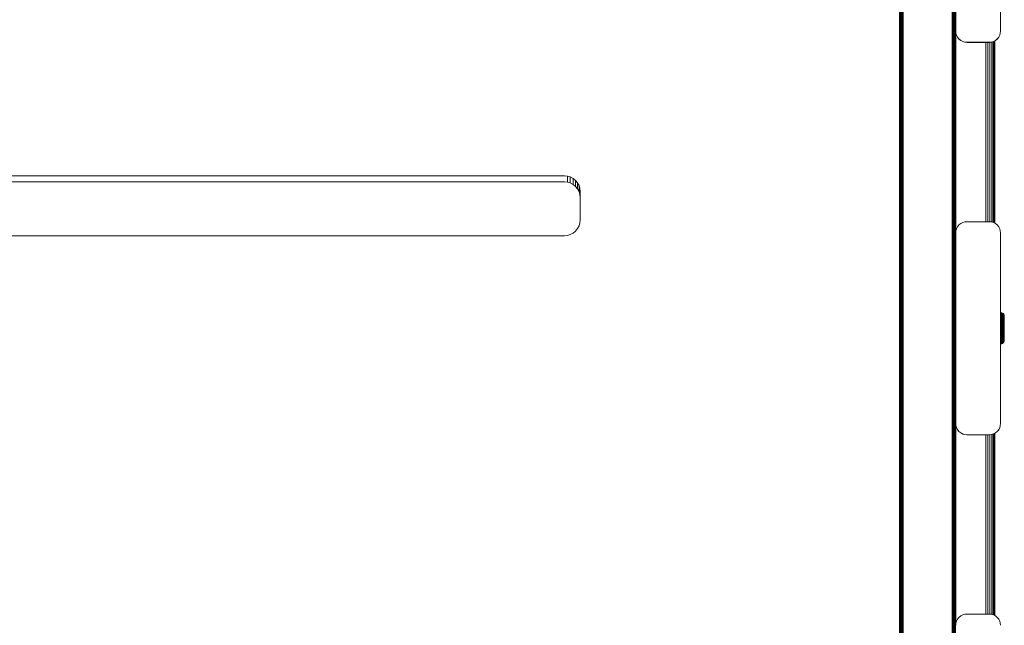
# Model space of a CAD drawing. Units: millimetres. Extents: x -967 to 578302, y -1972 to 596964.
# Drawn here: x 6845 to 7284, y 5121 to 5391 of the extents above; entities that cross this region are included whole.
import ezdxf

# ---------------------------------------------------------------- set-up
doc = ezdxf.new("R2010")
doc.units = ezdxf.units.MM
doc.layers.add('Контур', color=7, linetype='Continuous', lineweight=15)

msp = doc.modelspace()

# ---------------------------------------------------------------- linework, layer by layer
at = {"layer": 'Контур'}
for p, q in [((7237.051, 4607.54), (7237.052, 6599.479)), ((7237.051, 4607.54), (7237.052, 6599.476)), ((7237.052, 4607.54), (7237.052, 6599.516)), ((7237.052, 4607.54), (7237.052, 6599.513)), ((7237.086, 6599.516), (7237.085, 4607.54)), ((7237.193, 6599.516), (7237.192, 4607.54)), ((7237.378, 6599.516), (7237.378, 4607.54)), ((7237.638, 6599.516), (7237.638, 4607.54)), ((7237.958, 6599.516), (7237.957, 4607.54)), ((7238.316, 6599.516), (7238.316, 4607.54)), ((7238.688, 6599.516), (7238.688, 4607.54)), ((7260.416, 4607.54), (7260.439, 6599.516)), ((7260.788, 4607.54), (7260.818, 6599.516)), ((7261.146, 4607.54), (7261.167, 6599.516)), ((7261.466, 4607.54), (7261.467, 6599.516)), ((7261.726, 4607.54), (7261.713, 6599.516)), ((7261.911, 4607.54), (7261.9, 6599.516)), ((7262.018, 4607.54), (7262.015, 6599.516)), ((7262.052, 5386.032), (7262.052, 5471.032)), ((7282.052, 5386.032), (7282.052, 5471.032)), ((7262.052, 5386.032), (7262.135, 5385.122)), ((7262.052, 5296.037), (7262.052, 5386.024)), ((7262.134, 5385.071), (7262.052, 5385.969)), ((7262.134, 5385.071), (7262.135, 5385.122)), ((7262.402, 5384.141), (7262.134, 5385.071)), ((7262.135, 5385.122), (7262.403, 5384.191)), ((7262.402, 5384.141), (7262.403, 5384.191)), ((7262.866, 5383.245), (7262.402, 5384.141)), ((7262.403, 5384.191), (7262.867, 5383.296)), ((7281.7, 5384.141), (7281.236, 5383.245)), ((7281.7, 5384.191), (7281.237, 5383.296)), ((7281.968, 5385.122), (7281.7, 5384.191)), ((7281.967, 5385.071), (7281.7, 5384.141)), ((7281.7, 5384.191), (7281.7, 5384.141)), ((7282.051, 5385.981), (7281.967, 5385.071)), ((7281.968, 5385.122), (7281.967, 5385.071)), ((7282.052, 5386.032), (7281.968, 5385.122)), ((7282.052, 5386.032), (7282.051, 5385.981)), ((7262.866, 5383.245), (7262.867, 5383.296)), ((7263.515, 5382.446), (7262.866, 5383.245)), ((7262.867, 5383.296), (7263.516, 5382.496)), ((7263.515, 5382.446), (7263.516, 5382.496)), ((7264.315, 5381.796), (7263.515, 5382.446)), ((7263.516, 5382.496), (7264.316, 5381.847)), ((7264.315, 5381.796), (7264.316, 5381.847)), ((7264.315, 5381.796), (7265.21, 5381.332)), ((7264.316, 5381.847), (7265.211, 5381.383)), ((7265.21, 5381.332), (7265.211, 5381.383)), ((7265.21, 5381.332), (7266.141, 5381.065)), ((7265.211, 5381.383), (7266.142, 5381.115)), ((7266.141, 5381.065), (7266.142, 5381.115)), ((7266.141, 5381.065), (7267.051, 5380.981)), ((7267.052, 5381.032), (7266.142, 5381.115)), ((7267.051, 5380.981), (7277.051, 5380.981)), ((7267.052, 5381.032), (7277.052, 5381.032)), ((7275.483, 5301.033), (7275.483, 5380.981)), ((7276.413, 5301.033), (7276.413, 5380.981)), ((7277.051, 5380.981), (7277.961, 5381.065)), ((7277.052, 5381.032), (7277.961, 5381.115)), ((7277.309, 5301.01), (7277.309, 5381.005)), ((7278.892, 5381.383), (7277.961, 5381.115)), ((7278.891, 5381.332), (7277.961, 5381.065)), ((7277.961, 5381.115), (7277.961, 5381.065)), ((7278.108, 5300.908), (7278.108, 5381.107)), ((7278.758, 5300.721), (7278.758, 5381.294)), ((7279.787, 5381.796), (7278.891, 5381.332)), ((7278.892, 5381.383), (7278.891, 5381.332)), ((7279.788, 5381.847), (7278.892, 5381.383)), ((7279.222, 5300.511), (7279.222, 5381.503)), ((7279.489, 5381.642), (7279.489, 5300.373)), ((7279.573, 5381.685), (7279.573, 5300.329)), ((7279.573, 5381.685), (7279.573, 5300.329)), ((7280.586, 5382.446), (7279.787, 5381.796)), ((7279.788, 5381.847), (7279.787, 5381.796)), ((7280.587, 5382.496), (7279.788, 5381.847)), ((7281.236, 5383.245), (7280.586, 5382.446)), ((7280.587, 5382.496), (7280.586, 5382.446)), ((7281.237, 5383.296), (7280.587, 5382.496)), ((7281.237, 5383.296), (7281.236, 5383.245)), ((6601.573, 5321.486), (7087.573, 5321.486)), ((6601.573, 5318.806), (7087.573, 5318.806)), ((7087.573, 5321.486), (7088.847, 5321.37)), ((7087.573, 5318.806), (7088.847, 5318.691)), ((7088.847, 5321.37), (7088.847, 5318.691)), ((7090.15, 5321), (7088.847, 5321.37)), ((7090.15, 5318.32), (7088.847, 5318.691)), ((7090.15, 5321), (7090.15, 5318.32)), ((7091.403, 5320.358), (7090.15, 5321)), ((7091.403, 5317.678), (7090.15, 5318.32)), ((7091.403, 5320.358), (7091.403, 5317.678)), ((7092.523, 5319.459), (7091.403, 5320.358)), ((7092.523, 5319.459), (7092.523, 5316.779)), ((7093.432, 5318.352), (7092.523, 5319.459)), ((7093.432, 5318.352), (7093.432, 5315.672)), ((7094.081, 5317.112), (7093.432, 5318.352)), ((7092.523, 5316.779), (7091.403, 5317.678)), ((7093.432, 5315.672), (7092.523, 5316.779)), ((7094.081, 5314.432), (7093.432, 5315.672)), ((7094.081, 5317.112), (7094.081, 5314.432)), ((7094.456, 5315.824), (7094.081, 5317.112)), ((7094.456, 5313.144), (7094.081, 5314.432)), ((7094.456, 5315.824), (7094.456, 5313.144)), ((7094.573, 5314.564), (7094.456, 5315.824)), ((7094.573, 5314.564), (7094.573, 5301.709)), ((7094.573, 5311.884), (7094.456, 5313.144)), ((7094.573, 5301.709), (7094.456, 5300.449)), ((7266.142, 5300.95), (7265.211, 5300.682)), ((7267.052, 5301.033), (7266.142, 5300.95)), ((7277.052, 5301.033), (7267.052, 5301.033)), ((7277.961, 5300.95), (7277.052, 5301.033)), ((7277.961, 5300.95), (7278.892, 5300.682)), ((7091.403, 5295.915), (7092.523, 5296.814)), ((7092.523, 5296.814), (7093.432, 5297.921)), ((7093.432, 5297.921), (7094.081, 5299.161)), ((7094.081, 5299.161), (7094.456, 5300.449)), ((7262.135, 5296.943), (7262.052, 5296.033)), ((7262.135, 5296.943), (7262.403, 5297.874)), ((7262.867, 5298.769), (7262.403, 5297.874)), ((7263.516, 5299.569), (7262.867, 5298.769)), ((7264.316, 5300.218), (7263.516, 5299.569)), ((7265.211, 5300.682), (7264.316, 5300.218)), ((7278.892, 5300.682), (7279.788, 5300.218)), ((7279.788, 5300.218), (7280.587, 5299.569)), ((7280.587, 5299.569), (7281.237, 5298.769)), ((7281.237, 5298.769), (7281.7, 5297.874)), ((7281.7, 5297.874), (7281.968, 5296.943)), ((7282.052, 5296.033), (7281.968, 5296.943)), ((7087.573, 5294.787), (6601.573, 5294.787)), ((7087.573, 5294.787), (7088.847, 5294.902)), ((7088.847, 5294.902), (7090.15, 5295.273)), ((7090.15, 5295.273), (7091.403, 5295.915)), ((7262.052, 5296.033), (7262.052, 5296.029)), ((7262.052, 5211.033), (7262.052, 5296.033)), ((7282.052, 5211.033), (7282.052, 5296.033)), ((7282.052, 5260.511), (7282.35, 5260.484)), ((7282.052, 5260.142), (7282.35, 5260.116)), ((7282.052, 5259.879), (7282.35, 5259.854)), ((7282.052, 5259.546), (7282.35, 5259.522)), ((7282.052, 5259.147), (7282.35, 5259.125)), ((7282.052, 5258.687), (7282.35, 5258.667)), ((7282.052, 5258.175), (7282.35, 5258.157)), ((7282.052, 5257.62), (7282.35, 5257.604)), ((7282.35, 5260.484), (7282.667, 5260.393)), ((7282.35, 5260.429), (7282.35, 5260.484)), ((7282.35, 5260.308), (7282.35, 5260.429)), ((7282.35, 5260.116), (7282.35, 5260.308)), ((7282.35, 5259.854), (7282.35, 5260.116)), ((7282.35, 5259.522), (7282.35, 5259.854)), ((7282.35, 5259.125), (7282.35, 5259.522)), ((7282.35, 5258.667), (7282.35, 5259.125)), ((7282.35, 5258.157), (7282.35, 5258.667)), ((7282.35, 5257.604), (7282.35, 5258.157)), ((7282.35, 5257.019), (7282.35, 5257.604)), ((7282.35, 5256.411), (7282.35, 5257.019)), ((7282.667, 5260.393), (7282.971, 5260.235)), ((7282.667, 5260.339), (7282.667, 5260.393)), ((7282.667, 5260.219), (7282.667, 5260.339)), ((7282.667, 5260.03), (7282.667, 5260.219)), ((7282.667, 5259.771), (7282.667, 5260.03)), ((7282.667, 5259.444), (7282.667, 5259.771)), ((7282.667, 5259.051), (7282.667, 5259.444)), ((7282.667, 5258.6), (7282.667, 5259.051)), ((7282.667, 5258.097), (7282.667, 5258.6)), ((7282.667, 5257.551), (7282.667, 5258.097)), ((7282.667, 5256.973), (7282.667, 5257.551)), ((7282.667, 5256.373), (7282.667, 5256.973)), ((7283.243, 5260.014), (7282.971, 5260.235)), ((7282.971, 5260.183), (7282.971, 5260.235)), ((7282.971, 5260.066), (7282.971, 5260.183)), ((7282.971, 5259.881), (7282.971, 5260.066)), ((7282.971, 5259.628), (7282.971, 5259.881)), ((7282.971, 5259.308), (7282.971, 5259.628)), ((7282.971, 5258.925), (7282.971, 5259.308)), ((7282.971, 5258.483), (7282.971, 5258.925)), ((7282.971, 5257.991), (7282.971, 5258.483)), ((7282.971, 5257.458), (7282.971, 5257.991)), ((7282.971, 5256.894), (7282.971, 5257.458)), ((7282.971, 5256.307), (7282.971, 5256.894)), ((7283.464, 5259.743), (7283.243, 5260.014)), ((7283.243, 5260.014), (7283.243, 5259.964)), ((7283.243, 5259.851), (7283.243, 5259.964)), ((7283.243, 5259.672), (7283.243, 5259.851)), ((7283.243, 5259.427), (7283.243, 5259.672)), ((7283.243, 5259.118), (7283.243, 5259.427)), ((7283.243, 5258.747), (7283.243, 5259.118)), ((7283.243, 5258.32), (7283.243, 5258.747)), ((7283.243, 5257.845), (7283.243, 5258.32)), ((7283.243, 5257.329), (7283.243, 5257.845)), ((7283.243, 5256.783), (7283.243, 5257.329)), ((7283.243, 5256.216), (7283.243, 5256.783)), ((7283.464, 5259.743), (7283.621, 5259.438)), ((7283.464, 5259.743), (7283.464, 5259.694)), ((7283.464, 5259.586), (7283.464, 5259.694)), ((7283.464, 5259.415), (7283.464, 5259.586)), ((7283.464, 5259.18), (7283.464, 5259.415)), ((7283.464, 5258.884), (7283.464, 5259.18)), ((7283.464, 5258.528), (7283.464, 5258.884)), ((7283.464, 5258.119), (7283.464, 5258.528)), ((7283.464, 5257.664), (7283.464, 5258.119)), ((7283.464, 5257.169), (7283.464, 5257.664)), ((7283.464, 5256.646), (7283.464, 5257.169)), ((7283.621, 5259.438), (7283.712, 5259.122)), ((7283.621, 5259.438), (7283.621, 5259.392)), ((7283.621, 5259.289), (7283.621, 5259.392)), ((7283.621, 5259.126), (7283.621, 5259.289)), ((7283.621, 5258.903), (7283.621, 5259.126)), ((7283.621, 5258.621), (7283.621, 5258.903)), ((7283.621, 5258.283), (7283.621, 5258.621)), ((7283.621, 5257.894), (7283.621, 5258.283)), ((7283.621, 5257.461), (7283.621, 5257.894)), ((7283.621, 5256.991), (7283.621, 5257.461)), ((7283.621, 5256.493), (7283.621, 5256.991)), ((7283.712, 5259.122), (7283.712, 5259.079)), ((7283.741, 5258.813), (7283.712, 5259.122)), ((7283.712, 5259.079), (7283.712, 5258.981)), ((7283.712, 5258.981), (7283.712, 5258.827)), ((7283.712, 5258.827), (7283.712, 5258.616)), ((7283.712, 5258.616), (7283.712, 5258.349)), ((7283.712, 5258.349), (7283.712, 5258.029)), ((7283.712, 5258.029), (7283.712, 5257.66)), ((7283.712, 5257.66), (7283.712, 5257.25)), ((7283.712, 5257.25), (7283.712, 5256.805)), ((7283.712, 5256.805), (7283.712, 5256.334)), ((7283.741, 5258.813), (7283.741, 5258.772)), ((7283.741, 5258.772), (7283.741, 5258.679)), ((7283.741, 5258.679), (7283.741, 5258.534)), ((7283.741, 5258.534), (7283.741, 5258.334)), ((7283.741, 5258.334), (7283.741, 5258.082)), ((7283.741, 5258.082), (7283.741, 5257.78)), ((7283.741, 5257.78), (7283.741, 5257.432)), ((7283.741, 5257.432), (7283.741, 5257.044)), ((7283.741, 5257.044), (7283.741, 5256.624)), ((7282.35, 5255.791), (7282.35, 5256.411)), ((7282.35, 5255.169), (7282.35, 5255.791)), ((7282.35, 5254.554), (7282.35, 5255.169)), ((7282.35, 5253.93), (7282.35, 5254.554)), ((7282.35, 5253.282), (7282.35, 5253.93)), ((7282.35, 5252.617), (7282.35, 5253.282)), ((7282.35, 5251.943), (7282.35, 5252.617)), ((7282.667, 5255.761), (7282.667, 5256.373)), ((7282.667, 5255.147), (7282.667, 5255.761)), ((7282.667, 5254.54), (7282.667, 5255.147)), ((7282.667, 5253.925), (7282.667, 5254.54)), ((7282.667, 5253.285), (7282.667, 5253.925)), ((7282.667, 5252.629), (7282.667, 5253.285)), ((7282.667, 5251.964), (7282.667, 5252.629)), ((7282.971, 5255.71), (7282.971, 5256.307)), ((7282.971, 5255.11), (7282.971, 5255.71)), ((7282.971, 5254.517), (7282.971, 5255.11)), ((7282.971, 5253.915), (7282.971, 5254.517)), ((7282.971, 5253.29), (7282.971, 5253.915)), ((7282.971, 5252.649), (7282.971, 5253.29)), ((7282.971, 5251.999), (7282.971, 5252.649)), ((7283.243, 5255.638), (7283.243, 5256.216)), ((7283.243, 5255.058), (7283.243, 5255.638)), ((7283.243, 5255.058), (7283.464, 5255.549)), ((7283.243, 5254.484), (7283.243, 5255.058)), ((7283.243, 5253.902), (7283.243, 5254.484)), ((7283.243, 5253.298), (7283.243, 5253.902)), ((7283.243, 5252.677), (7283.243, 5253.298)), ((7283.243, 5252.049), (7283.243, 5252.677)), ((7283.464, 5256.103), (7283.464, 5256.646)), ((7283.464, 5255.549), (7283.464, 5256.103)), ((7283.464, 5254.443), (7283.464, 5255.549)), ((7283.464, 5254.443), (7283.464, 5253.307)), ((7283.464, 5253.307), (7283.464, 5252.712)), ((7283.464, 5252.111), (7283.464, 5252.712)), ((7283.621, 5255.976), (7283.621, 5256.493)), ((7283.621, 5255.45), (7283.621, 5255.976)), ((7283.621, 5254.398), (7283.621, 5255.45)), ((7283.621, 5253.317), (7283.621, 5254.398)), ((7283.621, 5252.752), (7283.621, 5253.317)), ((7283.621, 5252.179), (7283.621, 5252.752)), ((7283.712, 5256.334), (7283.712, 5255.845)), ((7283.712, 5255.845), (7283.712, 5255.346)), ((7283.712, 5255.346), (7283.712, 5254.351)), ((7283.712, 5254.351), (7283.712, 5253.328)), ((7283.712, 5253.328), (7283.712, 5252.793)), ((7283.712, 5252.793), (7283.712, 5252.251)), ((7283.741, 5256.624), (7283.741, 5256.179)), ((7283.741, 5256.179), (7283.741, 5255.717)), ((7283.741, 5255.717), (7283.741, 5255.245)), ((7283.741, 5255.245), (7283.741, 5254.305)), ((7283.741, 5254.305), (7283.741, 5253.338)), ((7283.741, 5253.338), (7283.741, 5252.832)), ((7283.741, 5252.832), (7283.741, 5252.32)), ((7282.052, 5251.263), (7282.35, 5251.271)), ((7282.052, 5250.601), (7282.35, 5250.612)), ((7282.052, 5249.963), (7282.35, 5249.976)), ((7282.052, 5249.359), (7282.35, 5249.375)), ((7282.052, 5248.8), (7282.35, 5248.818)), ((7282.052, 5248.293), (7282.35, 5248.314)), ((7282.35, 5251.271), (7282.35, 5251.943)), ((7282.35, 5250.612), (7282.35, 5251.271)), ((7282.35, 5249.976), (7282.35, 5250.612)), ((7282.35, 5249.375), (7282.35, 5249.976)), ((7282.35, 5248.818), (7282.35, 5249.375)), ((7282.35, 5248.314), (7282.35, 5248.818)), ((7282.35, 5247.869), (7282.35, 5248.314)), ((7282.667, 5251.301), (7282.667, 5251.964)), ((7282.667, 5250.65), (7282.667, 5251.301)), ((7282.667, 5250.023), (7282.667, 5250.65)), ((7282.667, 5249.429), (7282.667, 5250.023)), ((7282.667, 5248.879), (7282.667, 5249.429)), ((7282.667, 5248.382), (7282.667, 5248.879)), ((7282.667, 5247.943), (7282.667, 5248.382)), ((7282.971, 5251.352), (7282.971, 5251.999)), ((7282.971, 5250.716), (7282.971, 5251.352)), ((7282.971, 5250.103), (7282.971, 5250.716)), ((7282.971, 5249.523), (7282.971, 5250.103)), ((7282.971, 5248.986), (7282.971, 5249.523)), ((7282.971, 5248.499), (7282.971, 5248.986)), ((7282.971, 5248.07), (7282.971, 5248.499)), ((7282.971, 5247.703), (7282.971, 5248.07)), ((7283.243, 5251.423), (7283.243, 5252.049)), ((7283.243, 5250.808), (7283.243, 5251.423)), ((7283.243, 5250.215), (7283.243, 5250.808)), ((7283.243, 5249.654), (7283.243, 5250.215)), ((7283.243, 5249.134), (7283.243, 5249.654)), ((7283.243, 5248.664), (7283.243, 5249.134)), ((7283.243, 5248.249), (7283.243, 5248.664)), ((7283.243, 5247.894), (7283.243, 5248.249)), ((7283.464, 5251.51), (7283.464, 5252.111)), ((7283.464, 5250.921), (7283.464, 5251.51)), ((7283.464, 5250.353), (7283.464, 5250.921)), ((7283.464, 5249.815), (7283.464, 5250.353)), ((7283.464, 5249.318), (7283.464, 5249.815)), ((7283.464, 5248.867), (7283.464, 5249.318)), ((7283.464, 5248.469), (7283.464, 5248.867)), ((7283.464, 5248.129), (7283.464, 5248.469)), ((7283.464, 5247.848), (7283.464, 5248.129)), ((7283.621, 5251.608), (7283.621, 5252.179)), ((7283.621, 5251.048), (7283.621, 5251.608)), ((7283.621, 5250.507), (7283.621, 5251.048)), ((7283.621, 5249.996), (7283.621, 5250.507)), ((7283.621, 5249.523), (7283.621, 5249.996)), ((7283.621, 5249.094), (7283.621, 5249.523)), ((7283.621, 5248.716), (7283.621, 5249.094)), ((7283.621, 5248.392), (7283.621, 5248.716)), ((7283.621, 5248.125), (7283.621, 5248.392)), ((7283.621, 5247.915), (7283.621, 5248.125)), ((7283.712, 5252.251), (7283.712, 5251.71)), ((7283.712, 5251.71), (7283.712, 5251.18)), ((7283.712, 5251.18), (7283.712, 5250.668)), ((7283.712, 5250.668), (7283.712, 5250.184)), ((7283.712, 5250.184), (7283.712, 5249.736)), ((7283.712, 5249.736), (7283.712, 5249.33)), ((7283.712, 5249.33), (7283.712, 5248.972)), ((7283.712, 5248.972), (7283.712, 5248.666)), ((7283.712, 5248.666), (7283.712, 5248.413)), ((7283.712, 5248.413), (7283.712, 5248.214)), ((7283.741, 5248.219), (7283.712, 5247.91)), ((7283.712, 5247.969), (7283.712, 5248.214)), ((7283.74, 5248.19), (7283.712, 5247.881)), ((7283.74, 5248.216), (7283.74, 5248.19)), ((7283.741, 5252.32), (7283.741, 5251.81)), ((7283.741, 5251.81), (7283.741, 5251.308)), ((7283.741, 5251.308), (7283.741, 5250.825)), ((7283.741, 5250.825), (7283.741, 5250.368)), ((7283.741, 5250.368), (7283.741, 5249.944)), ((7283.741, 5249.944), (7283.741, 5249.561)), ((7283.741, 5249.561), (7283.741, 5249.223)), ((7283.741, 5249.223), (7283.741, 5248.933)), ((7283.741, 5248.933), (7283.741, 5248.694)), ((7283.741, 5248.694), (7283.741, 5248.506)), ((7283.741, 5248.506), (7283.741, 5248.275)), ((7283.741, 5248.275), (7283.741, 5248.219)), ((7282.052, 5247.847), (7282.35, 5247.869)), ((7282.052, 5246.521), (7282.35, 5246.548)), ((7282.052, 5246.492), (7282.35, 5246.52)), ((7282.35, 5247.488), (7282.35, 5247.869)), ((7282.35, 5247.174), (7282.35, 5247.488)), ((7282.35, 5246.926), (7282.35, 5247.174)), ((7282.35, 5246.743), (7282.35, 5246.926)), ((7282.35, 5246.622), (7282.35, 5246.743)), ((7282.35, 5246.548), (7282.667, 5246.639)), ((7282.35, 5246.622), (7282.35, 5246.557)), ((7282.35, 5246.52), (7282.666, 5246.611)), ((7282.35, 5246.557), (7282.35, 5246.548)), ((7282.35, 5246.548), (7282.35, 5246.528)), ((7282.35, 5246.528), (7282.35, 5246.52)), ((7282.666, 5246.611), (7282.971, 5246.768)), ((7282.666, 5246.639), (7282.666, 5246.619)), ((7282.666, 5246.619), (7282.666, 5246.611)), ((7282.667, 5247.567), (7282.667, 5247.943)), ((7282.667, 5247.257), (7282.667, 5247.567)), ((7282.667, 5247.012), (7282.667, 5247.257)), ((7282.667, 5246.832), (7282.667, 5247.012)), ((7282.667, 5246.712), (7282.667, 5246.832)), ((7282.667, 5246.639), (7282.971, 5246.797)), ((7282.667, 5246.712), (7282.667, 5246.648)), ((7282.667, 5246.648), (7282.667, 5246.639)), ((7282.971, 5247.4), (7282.971, 5247.703)), ((7282.971, 5247.161), (7282.971, 5247.4)), ((7282.971, 5246.985), (7282.971, 5247.161)), ((7283.243, 5247.018), (7282.971, 5246.797)), ((7283.243, 5246.989), (7282.971, 5246.768)), ((7282.971, 5246.868), (7282.971, 5246.985)), ((7282.971, 5246.868), (7282.971, 5246.805)), ((7282.971, 5246.805), (7282.971, 5246.797)), ((7282.971, 5246.797), (7282.971, 5246.776)), ((7282.971, 5246.776), (7282.971, 5246.768)), ((7283.243, 5247.601), (7283.243, 5247.894)), ((7283.243, 5247.37), (7283.243, 5247.601)), ((7283.243, 5247.199), (7283.243, 5247.37)), ((7283.464, 5247.289), (7283.243, 5247.018)), ((7283.463, 5247.261), (7283.243, 5246.989)), ((7283.243, 5247.086), (7283.243, 5247.199)), ((7283.243, 5247.086), (7283.243, 5247.025)), ((7283.243, 5247.025), (7283.243, 5247.018)), ((7283.243, 5247.017), (7283.243, 5246.997)), ((7283.243, 5246.997), (7283.243, 5246.989)), ((7283.463, 5247.261), (7283.621, 5247.565)), ((7283.463, 5247.289), (7283.463, 5247.261)), ((7283.464, 5247.627), (7283.464, 5247.848)), ((7283.464, 5247.355), (7283.464, 5247.627)), ((7283.464, 5247.289), (7283.621, 5247.594)), ((7283.464, 5247.355), (7283.464, 5247.289)), ((7283.621, 5247.656), (7283.621, 5247.915)), ((7283.621, 5247.594), (7283.712, 5247.91)), ((7283.621, 5247.565), (7283.712, 5247.881)), ((7283.621, 5247.656), (7283.621, 5247.594)), ((7283.621, 5247.593), (7283.621, 5247.565)), ((7283.712, 5247.969), (7283.712, 5247.91)), ((7283.712, 5247.909), (7283.712, 5247.881)), ((7262.052, 5211.033), (7262.135, 5210.123)), ((7262.052, 5121.04), (7262.052, 5211.026)), ((7262.134, 5210.073), (7262.052, 5210.971)), ((7262.134, 5210.073), (7262.135, 5210.123)), ((7262.402, 5209.142), (7262.134, 5210.073)), ((7262.135, 5210.123), (7262.403, 5209.193)), ((7262.402, 5209.142), (7262.403, 5209.193)), ((7262.866, 5208.247), (7262.402, 5209.142)), ((7262.403, 5209.193), (7262.867, 5208.297)), ((7281.7, 5209.142), (7281.236, 5208.247)), ((7281.7, 5209.193), (7281.237, 5208.297)), ((7281.968, 5210.123), (7281.7, 5209.193)), ((7281.967, 5210.073), (7281.7, 5209.142)), ((7281.7, 5209.193), (7281.7, 5209.142)), ((7282.051, 5210.983), (7281.967, 5210.073)), ((7281.968, 5210.123), (7281.967, 5210.073)), ((7282.052, 5211.033), (7281.968, 5210.123)), ((7282.052, 5211.033), (7282.051, 5210.983)), ((7262.866, 5208.247), (7262.867, 5208.297)), ((7263.515, 5207.447), (7262.866, 5208.247)), ((7262.867, 5208.297), (7263.516, 5207.498)), ((7263.515, 5207.447), (7263.516, 5207.498)), ((7264.315, 5206.798), (7263.515, 5207.447)), ((7263.516, 5207.498), (7264.316, 5206.848)), ((7264.315, 5206.798), (7264.316, 5206.848)), ((7264.315, 5206.798), (7265.21, 5206.334)), ((7264.316, 5206.848), (7265.211, 5206.384)), ((7265.21, 5206.334), (7265.211, 5206.384)), ((7265.21, 5206.334), (7266.141, 5206.066)), ((7265.211, 5206.384), (7266.142, 5206.117)), ((7266.141, 5206.066), (7266.142, 5206.117)), ((7266.141, 5206.066), (7267.051, 5205.983)), ((7267.052, 5206.033), (7266.142, 5206.117)), ((7267.051, 5205.983), (7277.051, 5205.983)), ((7267.052, 5206.033), (7277.052, 5206.033)), ((7275.483, 5126.035), (7275.483, 5205.983)), ((7276.413, 5126.035), (7276.413, 5205.983)), ((7277.051, 5205.983), (7277.961, 5206.066)), ((7277.052, 5206.033), (7277.961, 5206.117)), ((7277.309, 5126.012), (7277.309, 5206.007)), ((7278.892, 5206.384), (7277.961, 5206.117)), ((7278.891, 5206.334), (7277.961, 5206.066)), ((7277.961, 5206.117), (7277.961, 5206.066)), ((7278.108, 5125.909), (7278.108, 5206.109)), ((7278.758, 5125.723), (7278.758, 5206.296)), ((7279.787, 5206.798), (7278.891, 5206.334)), ((7278.892, 5206.384), (7278.891, 5206.334)), ((7279.788, 5206.848), (7278.892, 5206.384)), ((7279.222, 5125.513), (7279.222, 5206.505)), ((7279.489, 5206.644), (7279.489, 5125.375)), ((7279.573, 5206.687), (7279.573, 5125.331)), ((7279.573, 5206.687), (7279.573, 5125.331)), ((7280.586, 5207.447), (7279.787, 5206.798)), ((7279.788, 5206.848), (7279.787, 5206.798)), ((7280.587, 5207.498), (7279.788, 5206.848)), ((7281.236, 5208.247), (7280.586, 5207.447)), ((7280.587, 5207.498), (7280.586, 5207.447)), ((7281.237, 5208.297), (7280.587, 5207.498)), ((7281.237, 5208.297), (7281.236, 5208.247)), ((7264.315, 5125.22), (7263.516, 5124.571)), ((7265.211, 5125.684), (7264.315, 5125.22)), ((7266.142, 5125.952), (7265.211, 5125.684)), ((7267.051, 5126.035), (7266.142, 5125.952)), ((7277.051, 5126.035), (7267.051, 5126.035)), ((7277.961, 5125.952), (7277.051, 5126.035)), ((7277.961, 5125.952), (7278.892, 5125.684)), ((7278.892, 5125.684), (7279.787, 5125.22)), ((7279.787, 5125.22), (7280.587, 5124.571)), ((7262.135, 5121.945), (7262.051, 5121.035)), ((7262.135, 5121.945), (7262.403, 5122.876)), ((7262.866, 5123.771), (7262.403, 5122.876)), ((7263.516, 5124.571), (7262.866, 5123.771)), ((7280.587, 5124.571), (7281.236, 5123.771)), ((7281.236, 5123.771), (7281.7, 5122.876)), ((7281.7, 5122.876), (7281.968, 5121.945)), ((7282.051, 5121.035), (7281.968, 5121.945))]:
    msp.add_line(p, q, dxfattribs=at)

doc.saveas('drawing.dxf')
